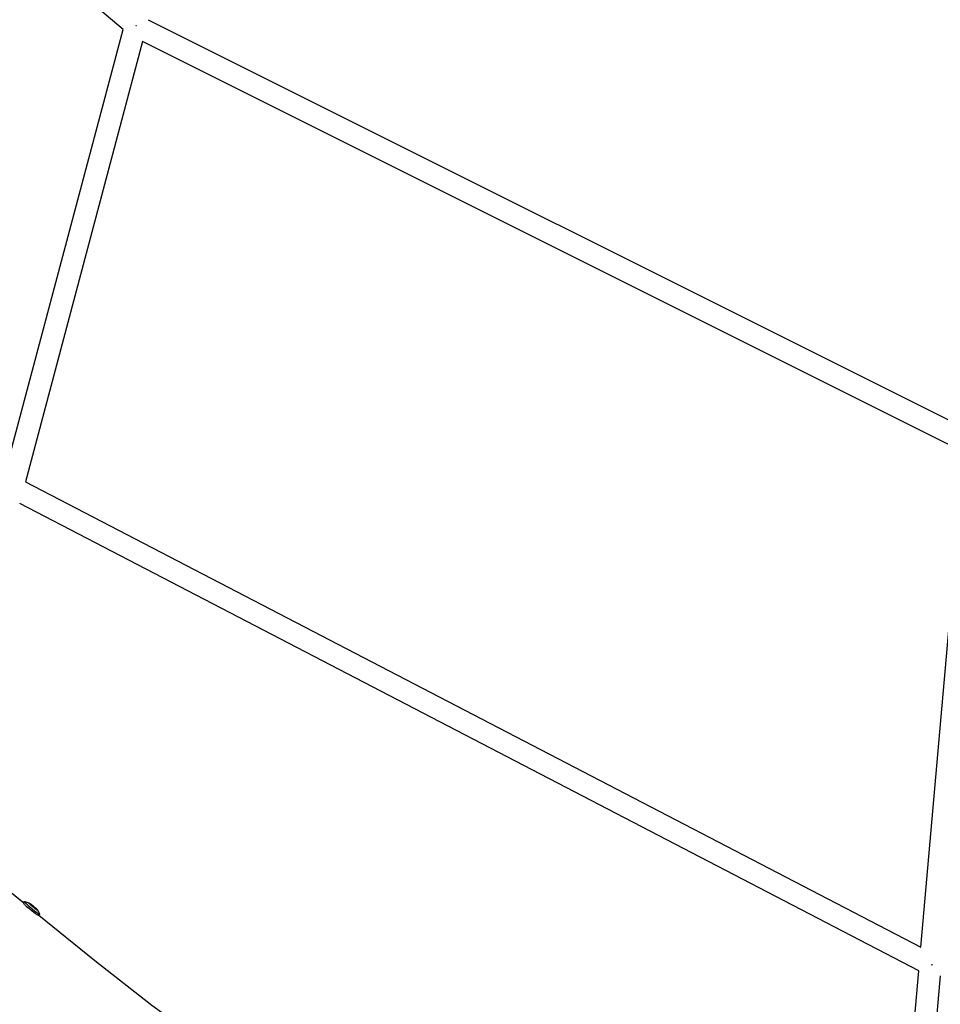
# Model space of a CAD drawing. Units: inches. Extents: x -398 to 785, y -364 to 370.
# Drawn here: x -97 to -64, y -211 to -176 of the extents above; entities that cross this region are included whole.
import ezdxf

# ---------------------------------------------------------------- set-up
doc = ezdxf.new("R2010")
doc.units = ezdxf.units.IN
doc.header["$MEASUREMENT"] = 0
doc.layers.add('Make2D$Visible$Curves', color=7, linetype='Continuous', true_color=0x000000)

msp = doc.modelspace()

# ---------------------------------------------------------------- linework, layer by layer
at = {"layer": 'Make2D$Visible$Curves', "lineweight": -3}
for points in [[(-93.0509, -175.9411), (-118.6626, -154.3612)], [(-92.587, -175.8092), (-92.5806, -175.8015)], [(-92.5638, -175.8153), (-92.587, -175.8092)], [(-92.1438, -175.5924), (-62.7798, -190.2719)], [(-97.2321, -191.6667), (-93.0509, -175.9411)], [(-92.3503, -176.369), (-96.5515, -192.1695)], [(-62.8541, -191.1146), (-92.3503, -176.369)], [(-64.4185, -208.8686), (-62.8541, -191.1146)], [(-96.5515, -192.1695), (-64.4185, -208.8686)], [(-64.4933, -209.7167), (-96.7587, -192.9488)], [(-99.7379, -204.74), (-96.6152, -207.2731)], [(-96.6223, -207.2816), (-96.6224, -207.2817), (-96.6224, -207.2818), (-96.6225, -207.282), (-96.6226, -207.2821), (-96.6226, -207.2822), (-96.6227, -207.2824), (-96.6227, -207.2825), (-96.6228, -207.2826), (-96.6228, -207.2828), (-96.6228, -207.283), (-96.6229, -207.2831), (-96.6229, -207.2833), (-96.6229, -207.2835), (-96.6229, -207.2836), (-96.6229, -207.2838), (-96.6229, -207.284), (-96.6229, -207.2842), (-96.6228, -207.2844), (-96.6228, -207.2846), (-96.6228, -207.2848), (-96.6227, -207.2851), (-96.6227, -207.2853), (-96.6226, -207.2855), (-96.6225, -207.2858), (-96.6225, -207.286), (-96.6224, -207.2863), (-96.6222, -207.2868), (-96.622, -207.2873), (-96.6217, -207.2879), (-96.6215, -207.2885), (-96.6212, -207.2891), (-96.6209, -207.2897), (-96.6205, -207.2904), (-96.6197, -207.2918), (-96.6188, -207.2933), (-96.6178, -207.2949), (-96.6166, -207.2965), (-96.6154, -207.2983), (-96.614, -207.3002), (-96.6108, -207.3043), (-96.6072, -207.3087), (-96.6031, -207.3135), (-96.5985, -207.3187), (-96.5879, -207.3302), (-96.5755, -207.343), (-96.5459, -207.3721), (-96.511, -207.4047), (-96.4329, -207.4739)], [(-96.6223, -207.2816), (-96.5826, -207.2336)], [(-96.5698, -207.258), (-96.5728, -207.2541), (-96.5755, -207.2506), (-96.5767, -207.2489), (-96.5778, -207.2473), (-96.5787, -207.2458), (-96.5796, -207.2444), (-96.5804, -207.243), (-96.5811, -207.2418), (-96.5815, -207.2411), (-96.5817, -207.2406), (-96.582, -207.24), (-96.5822, -207.2394), (-96.5825, -207.2389), (-96.5826, -207.2384), (-96.5827, -207.2382), (-96.5828, -207.2379), (-96.5829, -207.2377), (-96.5829, -207.2374), (-96.583, -207.2372), (-96.583, -207.237), (-96.5831, -207.2368), (-96.5831, -207.2366), (-96.5831, -207.2364), (-96.5832, -207.2362), (-96.5832, -207.236), (-96.5832, -207.2358), (-96.5832, -207.2356), (-96.5832, -207.2355), (-96.5832, -207.2354), (-96.5832, -207.2353), (-96.5832, -207.2353), (-96.5832, -207.2352), (-96.5832, -207.2351), (-96.5832, -207.235), (-96.5832, -207.2349), (-96.5831, -207.2348), (-96.5831, -207.2348), (-96.5831, -207.2347), (-96.5831, -207.2346), (-96.5831, -207.2345), (-96.5831, -207.2345), (-96.583, -207.2344), (-96.583, -207.2343), (-96.583, -207.2343), (-96.583, -207.2342), (-96.5829, -207.2341), (-96.5829, -207.2341), (-96.5829, -207.234), (-96.5828, -207.2339), (-96.5828, -207.2339), (-96.5828, -207.2338), (-96.5827, -207.2338), (-96.5827, -207.2337), (-96.5826, -207.2337), (-96.5826, -207.2336), (-96.5826, -207.2335), (-96.5825, -207.2335), (-96.5825, -207.2334), (-96.5824, -207.2334), (-96.5824, -207.2333), (-96.5823, -207.2333), (-96.5822, -207.2333), (-96.5822, -207.2332), (-96.5821, -207.2332), (-96.5821, -207.2331), (-96.582, -207.2331), (-96.582, -207.2331), (-96.5819, -207.233), (-96.5818, -207.233), (-96.5818, -207.2329), (-96.5817, -207.2329), (-96.5816, -207.2329), (-96.5815, -207.2329), (-96.5815, -207.2328), (-96.5814, -207.2328), (-96.5813, -207.2328), (-96.5812, -207.2327), (-96.5812, -207.2327), (-96.5811, -207.2327), (-96.581, -207.2327), (-96.5809, -207.2327), (-96.5808, -207.2326), (-96.5807, -207.2326), (-96.5806, -207.2326), (-96.5804, -207.2326), (-96.5802, -207.2326), (-96.58, -207.2325), (-96.5798, -207.2325), (-96.5796, -207.2325), (-96.5793, -207.2325), (-96.5791, -207.2325), (-96.5789, -207.2326), (-96.5786, -207.2326), (-96.5784, -207.2326), (-96.5782, -207.2326), (-96.5779, -207.2327), (-96.5774, -207.2327), (-96.5768, -207.2329), (-96.5762, -207.233), (-96.5756, -207.2331), (-96.575, -207.2333), (-96.5744, -207.2335), (-96.5737, -207.2337), (-96.5723, -207.2342), (-96.5708, -207.2347)], [(-96.5738, -207.2336), (-96.4278, -207.2797)], [(-96.5698, -207.258), (-96.5645, -207.2643), (-96.5583, -207.2713), (-96.5432, -207.2875), (-96.5245, -207.3064), (-96.5026, -207.3275), (-96.4511, -207.3751), (-96.3933, -207.4258)], [(-96.4254, -207.294), (-96.4277, -207.291), (-96.4288, -207.2896), (-96.4297, -207.2883), (-96.4305, -207.2871), (-96.4313, -207.286), (-96.4316, -207.2854), (-96.4319, -207.2849), (-96.4321, -207.2844), (-96.4324, -207.2839), (-96.4326, -207.2835), (-96.4327, -207.2832), (-96.4328, -207.283), (-96.4328, -207.2828), (-96.4329, -207.2826), (-96.433, -207.2824), (-96.433, -207.2822), (-96.4331, -207.282), (-96.4331, -207.2819), (-96.4332, -207.2817), (-96.4332, -207.2815), (-96.4332, -207.2814), (-96.4332, -207.2814), (-96.4333, -207.2813), (-96.4333, -207.2812), (-96.4333, -207.2811), (-96.4333, -207.281), (-96.4333, -207.281), (-96.4333, -207.2809), (-96.4333, -207.2808), (-96.4333, -207.2808), (-96.4333, -207.2807), (-96.4333, -207.2806), (-96.4333, -207.2806), (-96.4333, -207.2805), (-96.4332, -207.2804), (-96.4332, -207.2804), (-96.4332, -207.2803), (-96.4332, -207.2802), (-96.4332, -207.2802), (-96.4332, -207.2802), (-96.4332, -207.2801), (-96.4332, -207.2801), (-96.4331, -207.2801), (-96.4331, -207.2801), (-96.4331, -207.28), (-96.4331, -207.28), (-96.4331, -207.28), (-96.4331, -207.28), (-96.4331, -207.2799), (-96.4331, -207.2799), (-96.433, -207.2799), (-96.433, -207.2799), (-96.433, -207.2798), (-96.433, -207.2798), (-96.433, -207.2798), (-96.433, -207.2798), (-96.433, -207.2797), (-96.4329, -207.2797), (-96.4329, -207.2797), (-96.4329, -207.2797), (-96.4329, -207.2797), (-96.4329, -207.2796), (-96.4328, -207.2796), (-96.4328, -207.2796), (-96.4328, -207.2796), (-96.4328, -207.2796), (-96.4328, -207.2795), (-96.4327, -207.2795), (-96.4327, -207.2795), (-96.4327, -207.2795), (-96.4327, -207.2795), (-96.4327, -207.2795), (-96.4326, -207.2794), (-96.4326, -207.2794), (-96.4326, -207.2794), (-96.4326, -207.2794), (-96.4325, -207.2794), (-96.4325, -207.2794), (-96.4325, -207.2794), (-96.4324, -207.2793)], [(-96.4324, -207.2793), (-96.4324, -207.2793), (-96.4323, -207.2793), (-96.4323, -207.2793), (-96.4323, -207.2793), (-96.4322, -207.2792), (-96.4322, -207.2792), (-96.4321, -207.2792), (-96.4321, -207.2792), (-96.432, -207.2792), (-96.432, -207.2792), (-96.4319, -207.2792), (-96.4319, -207.2791), (-96.4318, -207.2791), (-96.4318, -207.2791), (-96.4316, -207.2791), (-96.4315, -207.2791), (-96.4314, -207.2791), (-96.4313, -207.2791), (-96.4312, -207.2791), (-96.431, -207.2791), (-96.4309, -207.2791), (-96.4308, -207.2791), (-96.4306, -207.2791), (-96.4305, -207.2791), (-96.4303, -207.2791), (-96.43, -207.2792), (-96.4297, -207.2792), (-96.4293, -207.2793), (-96.429, -207.2794), (-96.4286, -207.2795), (-96.4282, -207.2796), (-96.4278, -207.2797)], [(-96.4278, -207.2797), (-96.4273, -207.2799), (-96.4267, -207.2801), (-96.4255, -207.2805), (-96.4243, -207.2811), (-96.4229, -207.2817), (-96.4215, -207.2824), (-96.4199, -207.2831), (-96.4165, -207.2849), (-96.4127, -207.287), (-96.4086, -207.2895), (-96.3992, -207.2954), (-96.3885, -207.3024), (-96.3768, -207.3106), (-96.3506, -207.3295), (-96.3215, -207.3516), (-96.2898, -207.3767), (-96.2265, -207.4293)], [(-96.2246, -207.4719), (-96.2837, -207.4246), (-96.3461, -207.3714), (-96.3736, -207.3464), (-96.3965, -207.3247), (-96.4059, -207.3153), (-96.4138, -207.3071), (-96.4203, -207.3), (-96.423, -207.2969), (-96.4254, -207.294)], [(-96.0815, -207.7286), (-96.0815, -207.7286), (-96.0816, -207.7287), (-96.0817, -207.7288), (-96.0817, -207.7288), (-96.0818, -207.7289), (-96.0819, -207.729), (-96.082, -207.729), (-96.082, -207.7291), (-96.0821, -207.7291), (-96.0822, -207.7292), (-96.0823, -207.7292), (-96.0824, -207.7293), (-96.0825, -207.7293), (-96.0826, -207.7293), (-96.0827, -207.7294), (-96.0829, -207.7294), (-96.083, -207.7294), (-96.0831, -207.7295), (-96.0832, -207.7295), (-96.0833, -207.7295), (-96.0835, -207.7295), (-96.0836, -207.7296), (-96.0837, -207.7296), (-96.0839, -207.7296), (-96.084, -207.7296), (-96.0842, -207.7296), (-96.0843, -207.7296), (-96.0845, -207.7296), (-96.0848, -207.7296), (-96.0851, -207.7296), (-96.0854, -207.7296), (-96.0858, -207.7295), (-96.0862, -207.7295), (-96.0865, -207.7294), (-96.0869, -207.7294), (-96.0873, -207.7293), (-96.0878, -207.7292), (-96.0882, -207.7291), (-96.0891, -207.7288), (-96.0901, -207.7286), (-96.0911, -207.7282), (-96.0922, -207.7279), (-96.0933, -207.7274), (-96.0945, -207.727), (-96.097, -207.7259), (-96.0997, -207.7246), (-96.1027, -207.7232), (-96.1092, -207.7198), (-96.1165, -207.7157), (-96.1246, -207.7108), (-96.1334, -207.7053), (-96.1531, -207.6925), (-96.1751, -207.6774), (-96.1988, -207.6605), (-96.2521, -207.6208), (-96.3119, -207.5741), (-96.3737, -207.5238), (-96.4329, -207.4739)], [(-96.3933, -207.4258), (-96.3105, -207.4952), (-96.2279, -207.5609)], [(-96.2279, -207.5609), (-96.1876, -207.5915), (-96.149, -207.6198), (-96.114, -207.6441), (-96.0985, -207.6543), (-96.0846, -207.663), (-96.0783, -207.6668), (-96.0724, -207.6701), (-96.0671, -207.6731), (-96.0622, -207.6756), (-96.06, -207.6766), (-96.0579, -207.6776), (-96.0559, -207.6785), (-96.054, -207.6792), (-96.0523, -207.6799), (-96.0515, -207.6802), (-96.0507, -207.6804), (-96.0499, -207.6807), (-96.0492, -207.6809), (-96.0485, -207.6811), (-96.0478, -207.6812), (-96.0472, -207.6813), (-96.0466, -207.6814), (-96.0463, -207.6815), (-96.046, -207.6815), (-96.0458, -207.6816), (-96.0455, -207.6816), (-96.0453, -207.6816), (-96.045, -207.6816), (-96.0448, -207.6816), (-96.0445, -207.6816), (-96.0443, -207.6816), (-96.0441, -207.6816), (-96.0439, -207.6815), (-96.0437, -207.6815), (-96.0435, -207.6815), (-96.0433, -207.6814), (-96.0431, -207.6814), (-96.043, -207.6813), (-96.0428, -207.6813), (-96.0427, -207.6812), (-96.0425, -207.6811), (-96.0424, -207.6811), (-96.0422, -207.681), (-96.0421, -207.6809), (-96.042, -207.6808), (-96.0419, -207.6807), (-96.0418, -207.6806), (-96.0417, -207.6805), (-96.0416, -207.6803), (-96.0415, -207.6802), (-96.0415, -207.6801), (-96.0414, -207.6799), (-96.0414, -207.6798), (-96.0413, -207.6796), (-96.0413, -207.6795), (-96.0412, -207.6793), (-96.0412, -207.6792), (-96.0412, -207.679), (-96.0412, -207.6788), (-96.0412, -207.6786), (-96.0412, -207.6784), (-96.0412, -207.6782), (-96.0412, -207.678), (-96.0412, -207.6778), (-96.0412, -207.6776), (-96.0413, -207.6774), (-96.0413, -207.6772), (-96.0414, -207.677), (-96.0414, -207.6767), (-96.0415, -207.6765), (-96.0416, -207.6762), (-96.0416, -207.676), (-96.0418, -207.6755), (-96.042, -207.675), (-96.0423, -207.6744), (-96.0425, -207.6738), (-96.0428, -207.6732)], [(-96.2265, -207.4293), (-96.1828, -207.4679), (-96.1631, -207.4862), (-96.1461, -207.5028), (-96.1388, -207.5102), (-96.1324, -207.5169), (-96.1271, -207.5229), (-96.1247, -207.5256), (-96.1227, -207.5281), (-96.1208, -207.5304), (-96.1193, -207.5325), (-96.1186, -207.5335), (-96.1179, -207.5344), (-96.1174, -207.5353), (-96.1169, -207.5361), (-96.1164, -207.5369), (-96.1162, -207.5373), (-96.116, -207.5376), (-96.1158, -207.538), (-96.1157, -207.5383), (-96.1155, -207.5386), (-96.1154, -207.5389), (-96.1153, -207.5392), (-96.1152, -207.5395), (-96.1151, -207.5398), (-96.1151, -207.5399), (-96.115, -207.54), (-96.115, -207.5401), (-96.115, -207.5403), (-96.115, -207.5404), (-96.1149, -207.5405), (-96.1149, -207.5406), (-96.1149, -207.5407), (-96.1149, -207.5408), (-96.1149, -207.5409), (-96.1149, -207.541), (-96.1149, -207.5411), (-96.1149, -207.5412), (-96.1149, -207.5412), (-96.1149, -207.5413), (-96.1149, -207.5414), (-96.1149, -207.5414), (-96.1149, -207.5415), (-96.1149, -207.5416), (-96.115, -207.5416), (-96.115, -207.5417), (-96.115, -207.5417), (-96.115, -207.5417), (-96.115, -207.5418), (-96.115, -207.5418), (-96.115, -207.5418), (-96.115, -207.5419), (-96.115, -207.5419), (-96.1151, -207.5419), (-96.1151, -207.5419), (-96.1151, -207.542), (-96.1151, -207.542), (-96.1151, -207.542), (-96.1151, -207.542), (-96.1151, -207.5421), (-96.1152, -207.5421), (-96.1152, -207.5421), (-96.1152, -207.5421), (-96.1152, -207.5422), (-96.1152, -207.5422), (-96.1152, -207.5422), (-96.1153, -207.5422), (-96.1153, -207.5423), (-96.1153, -207.5423), (-96.1153, -207.5423), (-96.1153, -207.5423), (-96.1154, -207.5423), (-96.1154, -207.5424), (-96.1154, -207.5424), (-96.1154, -207.5424), (-96.1154, -207.5424), (-96.1155, -207.5424), (-96.1155, -207.5424), (-96.1155, -207.5425), (-96.1155, -207.5425), (-96.1156, -207.5425), (-96.1156, -207.5425), (-96.1156, -207.5425), (-96.1156, -207.5425), (-96.1157, -207.5426), (-96.1157, -207.5426), (-96.1157, -207.5426), (-96.1158, -207.5426)], [(-96.1158, -207.5426), (-96.1158, -207.5426), (-96.1159, -207.5427), (-96.116, -207.5427), (-96.1161, -207.5427), (-96.1162, -207.5428), (-96.1162, -207.5428), (-96.1163, -207.5428), (-96.1164, -207.5428), (-96.1165, -207.5428), (-96.1166, -207.5428), (-96.1167, -207.5428), (-96.1168, -207.5428), (-96.117, -207.5429), (-96.1171, -207.5429), (-96.1172, -207.5428), (-96.1173, -207.5428), (-96.1174, -207.5428), (-96.1176, -207.5428), (-96.1178, -207.5428), (-96.1181, -207.5428), (-96.1184, -207.5427), (-96.1187, -207.5427), (-96.119, -207.5426), (-96.1194, -207.5425), (-96.1197, -207.5424), (-96.1201, -207.5423), (-96.1204, -207.5422), (-96.1212, -207.5419), (-96.1221, -207.5416), (-96.1229, -207.5413), (-96.1239, -207.5409), (-96.1249, -207.5404), (-96.127, -207.5394), (-96.1294, -207.5382), (-96.1319, -207.5369), (-96.1376, -207.5336), (-96.1441, -207.5297), (-96.1512, -207.5251), (-96.1674, -207.5142), (-96.1855, -207.5013), (-96.2246, -207.4719)], [(-96.1162, -207.5372), (-96.0435, -207.6719)], [(-96.0418, -207.6805), (-96.0815, -207.7286)], [(-96.0428, -207.6732), (-96.0431, -207.6726), (-96.0435, -207.6719)], [(-96.0703, -207.7151), (-94.0579, -209.3475)], [(-94.0579, -209.3475), (-92.0181, -210.9445), (-89.9257, -212.469), (-87.7827, -213.9197), (-85.5908, -215.2953), (-84.1582, -216.1386), (-82.7078, -216.9494), (-81.2402, -217.7274), (-79.756, -218.4724), (-77.7985, -219.3929), (-75.8158, -220.2558), (-73.8092, -221.0606), (-71.7799, -221.8068), (-69.4275, -222.5894), (-67.0513, -223.2927), (-64.6535, -223.9162), (-62.2359, -224.4594), (-59.8568, -224.912), (-57.4645, -225.2866), (-55.2314, -225.5645), (-52.9916, -225.7745), (-50.7466, -225.9163), (-48.4979, -225.99)], [(-64.0265, -209.4775), (-64.0278, -209.5095)], [(-65.721, -223.6492), (-64.4933, -209.7167)], [(-64.0278, -209.5095), (-64.0353, -209.5088)], [(-63.7191, -209.8969), (-64.9481, -223.8442)]]:
    msp.add_lwpolyline(points, dxfattribs=at)
msp.add_lwpolyline([(-96.1883, -207.4729), (-96.1929, -207.4698), (-96.1966, -207.4675), (-96.1981, -207.4665), (-96.1995, -207.4658), (-96.2001, -207.4655), (-96.2006, -207.4652), (-96.2012, -207.465), (-96.2014, -207.4649), (-96.2016, -207.4648), (-96.2018, -207.4647), (-96.202, -207.4646), (-96.2022, -207.4646), (-96.2023, -207.4645), (-96.2024, -207.4645), (-96.2025, -207.4645), (-96.2025, -207.4645), (-96.2026, -207.4645), (-96.2027, -207.4645), (-96.2027, -207.4645), (-96.2028, -207.4645), (-96.2028, -207.4645), (-96.2028, -207.4645), (-96.2029, -207.4645), (-96.2029, -207.4645), (-96.2029, -207.4645), (-96.203, -207.4645), (-96.203, -207.4645), (-96.203, -207.4645), (-96.203, -207.4645), (-96.2031, -207.4645), (-96.2031, -207.4645), (-96.2031, -207.4645), (-96.2031, -207.4645), (-96.2032, -207.4645), (-96.2032, -207.4645), (-96.2032, -207.4645), (-96.2032, -207.4645), (-96.2033, -207.4645), (-96.2033, -207.4645), (-96.2033, -207.4645), (-96.2033, -207.4645), (-96.2033, -207.4646), (-96.2033, -207.4646), (-96.2034, -207.4646), (-96.2034, -207.4646), (-96.2034, -207.4646), (-96.2034, -207.4646), (-96.2034, -207.4646), (-96.2034, -207.4647), (-96.2034, -207.4647), (-96.2034, -207.4647), (-96.2034, -207.4647), (-96.2034, -207.4647), (-96.2035, -207.4647), (-96.2035, -207.4648), (-96.2035, -207.4648), (-96.2035, -207.4648), (-96.2035, -207.4648), (-96.2035, -207.4649), (-96.2035, -207.4649), (-96.2035, -207.4649), (-96.2035, -207.4649), (-96.2035, -207.465), (-96.2035, -207.465), (-96.2035, -207.465), (-96.2035, -207.465), (-96.2035, -207.4651), (-96.2035, -207.4651), (-96.2035, -207.4651), (-96.2035, -207.4652), (-96.2035, -207.4652), (-96.2034, -207.4652), (-96.2034, -207.4652), (-96.2034, -207.4653), (-96.2034, -207.4654), (-96.2034, -207.4655), (-96.2034, -207.4655), (-96.2033, -207.4656), (-96.2033, -207.4657), (-96.2033, -207.4658), (-96.2032, -207.4659), (-96.2031, -207.466), (-96.203, -207.4662), (-96.2029, -207.4664), (-96.2028, -207.4666), (-96.2026, -207.4669), (-96.2025, -207.4671), (-96.2022, -207.4676), (-96.2018, -207.4681), (-96.2014, -207.4687), (-96.2009, -207.4693), (-96.2004, -207.4699), (-96.1993, -207.4712), (-96.198, -207.4726), (-96.1966, -207.4741), (-96.195, -207.4757), (-96.1914, -207.4793), (-96.1824, -207.4876), (-96.1709, -207.4977), (-96.1675, -207.5007), (-96.1648, -207.5032), (-96.1637, -207.5043), (-96.1632, -207.5048), (-96.1628, -207.5052), (-96.1624, -207.5057), (-96.1621, -207.506), (-96.162, -207.5062), (-96.1618, -207.5064), (-96.1617, -207.5066), (-96.1616, -207.5067), (-96.1614, -207.507), (-96.1613, -207.5071), (-96.1613, -207.5072), (-96.1612, -207.5073), (-96.1612, -207.5073), (-96.1612, -207.5074), (-96.1611, -207.5074), (-96.1611, -207.5075), (-96.1611, -207.5075), (-96.1611, -207.5076), (-96.1611, -207.5076), (-96.1611, -207.5076), (-96.1611, -207.5076), (-96.1611, -207.5076), (-96.1611, -207.5077), (-96.1611, -207.5077), (-96.161, -207.5077), (-96.161, -207.5077), (-96.161, -207.5077), (-96.161, -207.5077), (-96.161, -207.5078), (-96.161, -207.5078), (-96.161, -207.5078), (-96.161, -207.5078), (-96.161, -207.5078), (-96.161, -207.5078), (-96.161, -207.5078), (-96.161, -207.5078), (-96.161, -207.5078), (-96.161, -207.5079), (-96.1611, -207.5079), (-96.1611, -207.5079), (-96.1611, -207.5079), (-96.1611, -207.5079), (-96.1611, -207.5079), (-96.1611, -207.5079), (-96.1611, -207.5079), (-96.1611, -207.5079), (-96.1611, -207.5079), (-96.1611, -207.5079), (-96.1611, -207.5079), (-96.1611, -207.5079), (-96.1611, -207.5079), (-96.1611, -207.5079), (-96.1612, -207.5079), (-96.1612, -207.5079), (-96.1612, -207.5079), (-96.1612, -207.5079), (-96.1612, -207.5079), (-96.1612, -207.5079), (-96.1612, -207.5079), (-96.1612, -207.5079), (-96.1613, -207.5079), (-96.1613, -207.5079), (-96.1613, -207.5079), (-96.1613, -207.5079), (-96.1613, -207.5079), (-96.1613, -207.5079), (-96.1613, -207.5079), (-96.1614, -207.5079), (-96.1614, -207.5079), (-96.1614, -207.5079), (-96.1615, -207.5079), (-96.1615, -207.5079), (-96.1616, -207.5079), (-96.1616, -207.5079), (-96.1616, -207.5078), (-96.1617, -207.5078), (-96.1619, -207.5077), (-96.162, -207.5077), (-96.1621, -207.5076), (-96.1624, -207.5075), (-96.1627, -207.5073), (-96.163, -207.5071), (-96.1634, -207.5068), (-96.1643, -207.5063), (-96.1663, -207.5048), (-96.172, -207.5004), (-96.1756, -207.4975), (-96.1791, -207.4946), (-96.1915, -207.4841), (-96.2031, -207.4748), (-96.214, -207.4664), (-96.2242, -207.4591), (-96.2287, -207.456), (-96.2324, -207.4537), (-96.234, -207.4527), (-96.2353, -207.452), (-96.236, -207.4517), (-96.2365, -207.4514), (-96.237, -207.4512), (-96.2372, -207.4511), (-96.2375, -207.451), (-96.2377, -207.4509), (-96.2379, -207.4508), (-96.2381, -207.4508), (-96.2382, -207.4507), (-96.2382, -207.4507), (-96.2383, -207.4507), (-96.2384, -207.4507), (-96.2385, -207.4507), (-96.2385, -207.4507), (-96.2386, -207.4506), (-96.2386, -207.4506), (-96.2387, -207.4506), (-96.2387, -207.4506), (-96.2387, -207.4506), (-96.2388, -207.4506), (-96.2388, -207.4506), (-96.2388, -207.4506), (-96.2389, -207.4506), (-96.2389, -207.4506), (-96.2389, -207.4506), (-96.2389, -207.4507), (-96.239, -207.4507), (-96.239, -207.4507), (-96.239, -207.4507), (-96.239, -207.4507), (-96.2391, -207.4507), (-96.2391, -207.4507), (-96.2391, -207.4507), (-96.2391, -207.4507), (-96.2391, -207.4507), (-96.2392, -207.4507), (-96.2392, -207.4507), (-96.2392, -207.4507), (-96.2392, -207.4508), (-96.2392, -207.4508), (-96.2392, -207.4508), (-96.2392, -207.4508), (-96.2393, -207.4508), (-96.2393, -207.4508), (-96.2393, -207.4508), (-96.2393, -207.4509), (-96.2393, -207.4509), (-96.2393, -207.4509), (-96.2393, -207.4509), (-96.2393, -207.4509), (-96.2393, -207.451), (-96.2393, -207.451), (-96.2393, -207.451), (-96.2393, -207.451), (-96.2393, -207.451), (-96.2393, -207.4511), (-96.2393, -207.4511), (-96.2393, -207.4511), (-96.2393, -207.4511), (-96.2393, -207.4512), (-96.2393, -207.4512), (-96.2393, -207.4512), (-96.2393, -207.4513), (-96.2393, -207.4513), (-96.2393, -207.4513), (-96.2393, -207.4513), (-96.2393, -207.4514), (-96.2393, -207.4514), (-96.2393, -207.4514), (-96.2393, -207.4515), (-96.2393, -207.4516), (-96.2392, -207.4516), (-96.2392, -207.4517), (-96.2392, -207.4518), (-96.2392, -207.4519), (-96.2391, -207.452), (-96.2391, -207.452), (-96.239, -207.4522), (-96.2389, -207.4524), (-96.2388, -207.4526), (-96.2386, -207.4528), (-96.2385, -207.453), (-96.2384, -207.4533), (-96.238, -207.4538), (-96.2379, -207.4539), (-96.2379, -207.454), (-96.2378, -207.4541), (-96.2378, -207.4541), (-96.2378, -207.4542), (-96.2377, -207.4542), (-96.2377, -207.4543), (-96.2377, -207.4543), (-96.2377, -207.4543), (-96.2377, -207.4544), (-96.2377, -207.4544), (-96.2377, -207.4544), (-96.2376, -207.4544), (-96.2376, -207.4544), (-96.2376, -207.4545), (-96.2376, -207.4545), (-96.2376, -207.4545), (-96.2376, -207.4545), (-96.2376, -207.4545), (-96.2376, -207.4545), (-96.2376, -207.4545), (-96.2376, -207.4545), (-96.2376, -207.4545), (-96.2376, -207.4545), (-96.2376, -207.4546), (-96.2376, -207.4546), (-96.2376, -207.4546), (-96.2376, -207.4546), (-96.2376, -207.4546), (-96.2376, -207.4546), (-96.2376, -207.4546), (-96.2376, -207.4546), (-96.2376, -207.4546), (-96.2376, -207.4546), (-96.2376, -207.4546), (-96.2376, -207.4546), (-96.2376, -207.4546), (-96.2376, -207.4546), (-96.2376, -207.4546), (-96.2376, -207.4546), (-96.2377, -207.4547), (-96.2377, -207.4547), (-96.2377, -207.4547), (-96.2377, -207.4547), (-96.2377, -207.4547), (-96.2377, -207.4547), (-96.2377, -207.4547), (-96.2377, -207.4547), (-96.2377, -207.4547), (-96.2377, -207.4547), (-96.2377, -207.4547), (-96.2377, -207.4547), (-96.2377, -207.4547), (-96.2377, -207.4547), (-96.2377, -207.4547), (-96.2377, -207.4547), (-96.2377, -207.4547), (-96.2377, -207.4547), (-96.2378, -207.4547), (-96.2378, -207.4547), (-96.2378, -207.4547), (-96.2378, -207.4547), (-96.2378, -207.4547), (-96.2378, -207.4547), (-96.2378, -207.4547), (-96.2378, -207.4547), (-96.2378, -207.4547), (-96.2378, -207.4547), (-96.2378, -207.4547), (-96.2379, -207.4547), (-96.2379, -207.4547), (-96.2379, -207.4547), (-96.2379, -207.4547), (-96.238, -207.4547), (-96.238, -207.4547), (-96.238, -207.4547), (-96.2381, -207.4547), (-96.2381, -207.4546), (-96.2382, -207.4546), (-96.2382, -207.4546), (-96.2383, -207.4546), (-96.2385, -207.4545), (-96.2386, -207.4544), (-96.2388, -207.4543), (-96.2392, -207.4541), (-96.2397, -207.4538), (-96.2408, -207.4531), (-96.2421, -207.4522), (-96.2447, -207.4504), (-96.2472, -207.4486), (-96.2496, -207.4466), (-96.2521, -207.4447), (-96.2545, -207.4426), (-96.2569, -207.4405), (-96.2592, -207.4384), (-96.2616, -207.4362), (-96.2627, -207.4351), (-96.2637, -207.4341), (-96.264, -207.4337), (-96.2644, -207.4333), (-96.2645, -207.4331), (-96.2647, -207.4329), (-96.2648, -207.4328), (-96.2649, -207.4326), (-96.2653, -207.4321), (-96.2657, -207.4315), (-96.2662, -207.431), (-96.2666, -207.4303), (-96.2678, -207.429), (-96.269, -207.4276), (-96.2704, -207.4261), (-96.272, -207.4245), (-96.2756, -207.4209), (-96.2846, -207.4126), (-96.2961, -207.4025), (-96.3085, -207.3921), (-96.3201, -207.3827), (-96.331, -207.3743), (-96.3412, -207.367), (-96.3442, -207.3648), (-96.3475, -207.3623), (-96.351, -207.3595), (-96.3546, -207.3564), (-96.3601, -207.3516), (-96.3621, -207.3498), (-96.3628, -207.349), (-96.3635, -207.3484), (-96.3637, -207.3481), (-96.364, -207.3478), (-96.3642, -207.3476), (-96.3642, -207.3474), (-96.3643, -207.3473), (-96.3644, -207.3472), (-96.3645, -207.3472), (-96.3645, -207.3471), (-96.3645, -207.3471), (-96.3645, -207.347), (-96.3645, -207.347), (-96.3646, -207.347), (-96.3646, -207.3469), (-96.3646, -207.3469), (-96.3646, -207.3469), (-96.3646, -207.3469), (-96.3646, -207.3469), (-96.3646, -207.3468), (-96.3646, -207.3468), (-96.3646, -207.3468), (-96.3646, -207.3468), (-96.3646, -207.3468), (-96.3646, -207.3468), (-96.3646, -207.3467), (-96.3646, -207.3467), (-96.3646, -207.3467), (-96.3646, -207.3467), (-96.3646, -207.3467), (-96.3646, -207.3467), (-96.3646, -207.3467), (-96.3646, -207.3467), (-96.3646, -207.3467), (-96.3646, -207.3466), (-96.3646, -207.3466), (-96.3646, -207.3466), (-96.3646, -207.3466), (-96.3646, -207.3466), (-96.3646, -207.3466), (-96.3646, -207.3466), (-96.3646, -207.3466), (-96.3646, -207.3466), (-96.3646, -207.3466), (-96.3646, -207.3466), (-96.3646, -207.3466), (-96.3646, -207.3466), (-96.3646, -207.3466), (-96.3645, -207.3465), (-96.3645, -207.3465), (-96.3645, -207.3465), (-96.3645, -207.3465), (-96.3645, -207.3465), (-96.3645, -207.3465), (-96.3645, -207.3465), (-96.3645, -207.3465), (-96.3644, -207.3465), (-96.3644, -207.3465), (-96.3644, -207.3465), (-96.3644, -207.3465), (-96.3644, -207.3465), (-96.3644, -207.3465), (-96.3644, -207.3465), (-96.3643, -207.3465), (-96.3643, -207.3465), (-96.3643, -207.3465), (-96.3642, -207.3465), (-96.3642, -207.3466), (-96.3642, -207.3466), (-96.3641, -207.3466), (-96.3641, -207.3466), (-96.364, -207.3466), (-96.3639, -207.3466), (-96.3638, -207.3467), (-96.3637, -207.3467), (-96.3636, -207.3468), (-96.3635, -207.3468), (-96.3634, -207.3469), (-96.3632, -207.3469), (-96.363, -207.347), (-96.3626, -207.3472), (-96.3622, -207.3475), (-96.3616, -207.3478), (-96.3611, -207.3482), (-96.3598, -207.349), (-96.3553, -207.3521), (-96.3516, -207.3545), (-96.3501, -207.3554), (-96.3487, -207.3562), (-96.3481, -207.3565), (-96.3475, -207.3567), (-96.347, -207.357), (-96.3468, -207.3571), (-96.3466, -207.3572), (-96.3464, -207.3572), (-96.3462, -207.3573), (-96.346, -207.3574), (-96.3459, -207.3574), (-96.3458, -207.3574), (-96.3457, -207.3574), (-96.3456, -207.3574), (-96.3456, -207.3575), (-96.3455, -207.3575), (-96.3454, -207.3575), (-96.3454, -207.3575), (-96.3454, -207.3575), (-96.3453, -207.3575), (-96.3453, -207.3575), (-96.3453, -207.3575), (-96.3452, -207.3575), (-96.3452, -207.3575), (-96.3452, -207.3575), (-96.3452, -207.3575), (-96.3451, -207.3575), (-96.3451, -207.3575), (-96.3451, -207.3575), (-96.3451, -207.3575), (-96.345, -207.3575), (-96.345, -207.3574), (-96.345, -207.3574), (-96.345, -207.3574), (-96.345, -207.3574), (-96.3449, -207.3574), (-96.3449, -207.3574), (-96.3449, -207.3574), (-96.3449, -207.3574), (-96.3449, -207.3574), (-96.3448, -207.3574), (-96.3448, -207.3573), (-96.3448, -207.3573), (-96.3448, -207.3573), (-96.3448, -207.3573), (-96.3448, -207.3573), (-96.3448, -207.3573), (-96.3448, -207.3573), (-96.3447, -207.3572), (-96.3447, -207.3572), (-96.3447, -207.3572), (-96.3447, -207.3572), (-96.3447, -207.3572), (-96.3447, -207.3571), (-96.3447, -207.3571), (-96.3447, -207.3571), (-96.3447, -207.3571), (-96.3447, -207.3571), (-96.3447, -207.357), (-96.3447, -207.357), (-96.3447, -207.357), (-96.3447, -207.357), (-96.3447, -207.3569), (-96.3447, -207.3569), (-96.3447, -207.3569), (-96.3447, -207.3568), (-96.3447, -207.3568), (-96.3447, -207.3568), (-96.3447, -207.3567), (-96.3447, -207.3567), (-96.3447, -207.3567), (-96.3448, -207.3566), (-96.3448, -207.3565), (-96.3448, -207.3565), (-96.3448, -207.3564), (-96.3449, -207.3563), (-96.3449, -207.3562), (-96.3449, -207.3562), (-96.345, -207.3561), (-96.3451, -207.3559), (-96.3452, -207.3557), (-96.3453, -207.3555), (-96.3454, -207.3553), (-96.3455, -207.3551), (-96.3457, -207.3548), (-96.346, -207.3543), (-96.3464, -207.3538), (-96.3468, -207.3533), (-96.3473, -207.3527), (-96.3478, -207.3521), (-96.3489, -207.3508), (-96.3502, -207.3494), (-96.3516, -207.3478), (-96.3531, -207.3462), (-96.3567, -207.3427), (-96.3658, -207.3343), (-96.3773, -207.3242), (-96.3807, -207.3212), (-96.3834, -207.3187), (-96.3845, -207.3176), (-96.3849, -207.3172), (-96.3854, -207.3167), (-96.3857, -207.3163), (-96.3861, -207.3159), (-96.3862, -207.3157), (-96.3864, -207.3155), (-96.3865, -207.3154), (-96.3866, -207.3152), (-96.3868, -207.315), (-96.3868, -207.3148), (-96.3869, -207.3147), (-96.387, -207.3146), (-96.387, -207.3146), (-96.387, -207.3145), (-96.387, -207.3145), (-96.3871, -207.3145), (-96.3871, -207.3144), (-96.3871, -207.3144), (-96.3871, -207.3143), (-96.3871, -207.3143), (-96.3871, -207.3143), (-96.3871, -207.3143), (-96.3871, -207.3143), (-96.3871, -207.3143), (-96.3871, -207.3142), (-96.3871, -207.3142), (-96.3871, -207.3142), (-96.3871, -207.3142), (-96.3871, -207.3142), (-96.3871, -207.3142), (-96.3871, -207.3142), (-96.3871, -207.3141), (-96.3871, -207.3141), (-96.3871, -207.3141), (-96.3871, -207.3141), (-96.3871, -207.3141), (-96.3871, -207.3141), (-96.3871, -207.3141), (-96.3871, -207.3141), (-96.3871, -207.3141), (-96.3871, -207.3141), (-96.3871, -207.314), (-96.3871, -207.314), (-96.3871, -207.314), (-96.3871, -207.314), (-96.3871, -207.314), (-96.3871, -207.314), (-96.3871, -207.314), (-96.3871, -207.314), (-96.3871, -207.314), (-96.3871, -207.314), (-96.387, -207.314), (-96.387, -207.314), (-96.387, -207.314), (-96.387, -207.314), (-96.387, -207.314), (-96.387, -207.314), (-96.387, -207.314), (-96.387, -207.314), (-96.3869, -207.314), (-96.3869, -207.314), (-96.3869, -207.314), (-96.3869, -207.314), (-96.3869, -207.314), (-96.3869, -207.314), (-96.3868, -207.314), (-96.3868, -207.314), (-96.3868, -207.314), (-96.3868, -207.314), (-96.3868, -207.314), (-96.3867, -207.314), (-96.3867, -207.314), (-96.3866, -207.3141), (-96.3866, -207.3141), (-96.3865, -207.3141), (-96.3864, -207.3141), (-96.3863, -207.3142), (-96.3862, -207.3142), (-96.3861, -207.3143), (-96.3858, -207.3145), (-96.3855, -207.3147), (-96.3851, -207.3149), (-96.3848, -207.3151), (-96.3839, -207.3157), (-96.3819, -207.3172), (-96.3762, -207.3215), (-96.3726, -207.3244), (-96.369, -207.3274), (-96.3567, -207.3378), (-96.3451, -207.3472), (-96.3342, -207.3555), (-96.324, -207.3628), (-96.3195, -207.3659), (-96.3158, -207.3683), (-96.3142, -207.3692), (-96.3128, -207.37), (-96.3122, -207.3703), (-96.3117, -207.3706), (-96.3112, -207.3708), (-96.3109, -207.3709), (-96.3107, -207.371), (-96.3105, -207.371), (-96.3103, -207.3711), (-96.3101, -207.3712), (-96.31, -207.3712), (-96.3099, -207.3712), (-96.3099, -207.3712), (-96.3098, -207.3713), (-96.3097, -207.3713), (-96.3096, -207.3713), (-96.3096, -207.3713), (-96.3095, -207.3713), (-96.3095, -207.3713), (-96.3095, -207.3713), (-96.3094, -207.3713), (-96.3094, -207.3713), (-96.3094, -207.3713), (-96.3094, -207.3713), (-96.3093, -207.3713), (-96.3093, -207.3713), (-96.3093, -207.3713), (-96.3092, -207.3713), (-96.3092, -207.3713), (-96.3092, -207.3713), (-96.3092, -207.3713), (-96.3091, -207.3713), (-96.3091, -207.3713), (-96.3091, -207.3712), (-96.3091, -207.3712), (-96.3091, -207.3712), (-96.309, -207.3712), (-96.309, -207.3712), (-96.309, -207.3712), (-96.309, -207.3712), (-96.309, -207.3712), (-96.309, -207.3712), (-96.309, -207.3711), (-96.3089, -207.3711), (-96.3089, -207.3711), (-96.3089, -207.3711), (-96.3089, -207.3711), (-96.3089, -207.3711), (-96.3089, -207.3711), (-96.3089, -207.371), (-96.3089, -207.371), (-96.3089, -207.371), (-96.3089, -207.371), (-96.3089, -207.371), (-96.3088, -207.3709), (-96.3088, -207.3709), (-96.3088, -207.3709), (-96.3088, -207.3709), (-96.3088, -207.3708), (-96.3088, -207.3708), (-96.3088, -207.3708), (-96.3088, -207.3708), (-96.3088, -207.3707), (-96.3088, -207.3707), (-96.3088, -207.3707), (-96.3088, -207.3707), (-96.3089, -207.3706), (-96.3089, -207.3706), (-96.3089, -207.3706), (-96.3089, -207.3705), (-96.3089, -207.3705), (-96.3089, -207.3704), (-96.3089, -207.3704), (-96.3089, -207.3703), (-96.309, -207.3702), (-96.309, -207.3701), (-96.309, -207.3701), (-96.3091, -207.37), (-96.3091, -207.3699), (-96.3092, -207.3697), (-96.3093, -207.3695), (-96.3094, -207.3693), (-96.3095, -207.3691), (-96.3097, -207.3689), (-96.3098, -207.3687), (-96.3102, -207.3682), (-96.3103, -207.368), (-96.3103, -207.3679), (-96.3103, -207.3679), (-96.3104, -207.3678), (-96.3104, -207.3678), (-96.3105, -207.3677), (-96.3105, -207.3676), (-96.3105, -207.3676), (-96.3105, -207.3676), (-96.3105, -207.3676), (-96.3105, -207.3676), (-96.3105, -207.3675), (-96.3105, -207.3675), (-96.3105, -207.3675), (-96.3105, -207.3675), (-96.3105, -207.3675), (-96.3105, -207.3674), (-96.3106, -207.3674), (-96.3106, -207.3674), (-96.3106, -207.3674), (-96.3106, -207.3674), (-96.3106, -207.3674), (-96.3106, -207.3674), (-96.3106, -207.3674), (-96.3106, -207.3674), (-96.3106, -207.3674), (-96.3106, -207.3674), (-96.3106, -207.3674), (-96.3106, -207.3673), (-96.3106, -207.3673), (-96.3106, -207.3673), (-96.3106, -207.3673), (-96.3106, -207.3673), (-96.3105, -207.3673), (-96.3105, -207.3673), (-96.3105, -207.3673), (-96.3105, -207.3673), (-96.3105, -207.3673), (-96.3105, -207.3673), (-96.3105, -207.3673), (-96.3105, -207.3673), (-96.3105, -207.3673), (-96.3105, -207.3673), (-96.3105, -207.3673), (-96.3105, -207.3673), (-96.3105, -207.3673), (-96.3105, -207.3673), (-96.3105, -207.3673), (-96.3105, -207.3673), (-96.3105, -207.3672), (-96.3105, -207.3672), (-96.3105, -207.3672), (-96.3105, -207.3672), (-96.3105, -207.3672), (-96.3105, -207.3672), (-96.3105, -207.3672), (-96.3104, -207.3672), (-96.3104, -207.3672), (-96.3104, -207.3672), (-96.3104, -207.3672), (-96.3104, -207.3672), (-96.3104, -207.3672), (-96.3104, -207.3672), (-96.3104, -207.3672), (-96.3104, -207.3672), (-96.3104, -207.3672), (-96.3104, -207.3672), (-96.3103, -207.3672), (-96.3103, -207.3672), (-96.3103, -207.3672), (-96.3103, -207.3672), (-96.3103, -207.3672), (-96.3103, -207.3672), (-96.3102, -207.3673), (-96.3102, -207.3673), (-96.3102, -207.3673), (-96.3101, -207.3673), (-96.3101, -207.3673), (-96.31, -207.3673), (-96.3099, -207.3674), (-96.3099, -207.3674), (-96.3097, -207.3674), (-96.3095, -207.3675), (-96.3094, -207.3676), (-96.309, -207.3679), (-96.3085, -207.3681), (-96.3074, -207.3688), (-96.306, -207.3697), (-96.3035, -207.3715), (-96.301, -207.3734), (-96.2986, -207.3753), (-96.2961, -207.3773), (-96.2937, -207.3793), (-96.2913, -207.3814), (-96.2889, -207.3835), (-96.2866, -207.3858), (-96.2855, -207.3869), (-96.2845, -207.3878), (-96.2841, -207.3883), (-96.2838, -207.3887), (-96.2837, -207.3888), (-96.2835, -207.389), (-96.2834, -207.3892), (-96.2833, -207.3893), (-96.2829, -207.3898), (-96.2825, -207.3904), (-96.282, -207.391), (-96.2815, -207.3916), (-96.2804, -207.3929), (-96.2792, -207.3943), (-96.2777, -207.3958), (-96.2762, -207.3974), (-96.2726, -207.401), (-96.2635, -207.4094), (-96.252, -207.4195), (-96.2397, -207.4299), (-96.2281, -207.4393), (-96.2172, -207.4476), (-96.207, -207.4549), (-96.2039, -207.4571), (-96.2007, -207.4596), (-96.1972, -207.4624), (-96.1935, -207.4655), (-96.1881, -207.4703), (-96.1861, -207.4722), (-96.1853, -207.4729), (-96.1847, -207.4736), (-96.1845, -207.4739), (-96.1842, -207.4741), (-96.184, -207.4744), (-96.1839, -207.4745), (-96.1839, -207.4746), (-96.1838, -207.4747), (-96.1837, -207.4748), (-96.1837, -207.4748), (-96.1837, -207.4749), (-96.1837, -207.4749), (-96.1836, -207.4749), (-96.1836, -207.475), (-96.1836, -207.475), (-96.1836, -207.475), (-96.1836, -207.4751), (-96.1836, -207.4751), (-96.1836, -207.4751), (-96.1836, -207.4751), (-96.1836, -207.4751), (-96.1836, -207.4751), (-96.1836, -207.4751), (-96.1835, -207.4752), (-96.1835, -207.4752), (-96.1835, -207.4752), (-96.1835, -207.4752), (-96.1835, -207.4752), (-96.1835, -207.4752), (-96.1835, -207.4752), (-96.1835, -207.4752), (-96.1835, -207.4753), (-96.1835, -207.4753), (-96.1835, -207.4753), (-96.1835, -207.4753), (-96.1835, -207.4753), (-96.1836, -207.4753), (-96.1836, -207.4753), (-96.1836, -207.4753), (-96.1836, -207.4753), (-96.1836, -207.4753), (-96.1836, -207.4753), (-96.1836, -207.4754), (-96.1836, -207.4754), (-96.1836, -207.4754), (-96.1836, -207.4754), (-96.1836, -207.4754), (-96.1836, -207.4754), (-96.1836, -207.4754), (-96.1836, -207.4754), (-96.1837, -207.4754), (-96.1837, -207.4754), (-96.1837, -207.4754), (-96.1837, -207.4754), (-96.1837, -207.4754), (-96.1837, -207.4754), (-96.1837, -207.4754), (-96.1837, -207.4754), (-96.1838, -207.4754), (-96.1838, -207.4754), (-96.1838, -207.4754), (-96.1838, -207.4754), (-96.1838, -207.4754), (-96.1838, -207.4754), (-96.1839, -207.4754), (-96.1839, -207.4754), (-96.1839, -207.4754), (-96.184, -207.4754), (-96.184, -207.4754), (-96.1841, -207.4754), (-96.1841, -207.4753), (-96.1842, -207.4753), (-96.1843, -207.4753), (-96.1844, -207.4753), (-96.1845, -207.4752), (-96.1846, -207.4752), (-96.1847, -207.4752), (-96.1848, -207.4751), (-96.185, -207.475), (-96.1852, -207.4749), (-96.1856, -207.4747), (-96.186, -207.4744), (-96.1865, -207.4741), (-96.1871, -207.4738)], close=True, dxfattribs=at)

doc.saveas('drawing.dxf')
